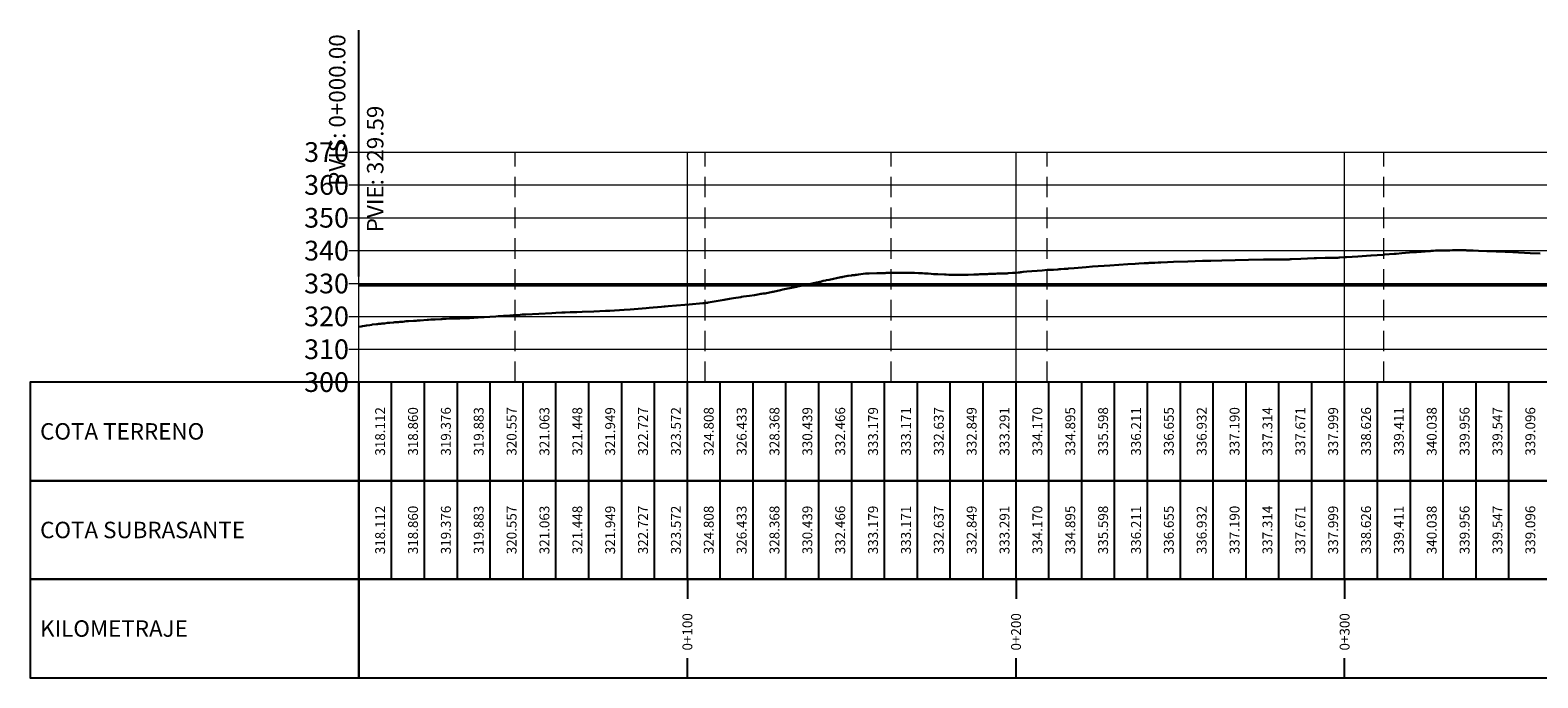
# Model space of a CAD drawing. Units: metres. Extents: x 802966 to 806631, y 8125921 to 8129490.
# Drawn here: x 803368 to 803827, y 8128968 to 8129165 of the extents above; entities that cross this region are included whole.
import ezdxf

# ---------------------------------------------------------------- set-up
doc = ezdxf.new("R2010")
doc.units = ezdxf.units.M
doc.header["$LTSCALE"] = 25
doc.linetypes.add('HIDDEN', pattern=[0.375, 0.25, -0.125])
for name, color, linetype in [('C-ROAD-PROF', 7, 'Continuous'), ('C-ROAD-PROF-BAND', 7, 'Continuous'), ('C-ROAD-PROF-CURVE-HZ', 7, 'Continuous')]:
    doc.layers.add(name, color=color, linetype=linetype)
doc.styles.get("Standard").update_dxf_attribs({"font": 'simplex.shx'})

msp = doc.modelspace()

# ---------------------------------------------------------------- linework, layer by layer
at = {"color": 3, "linetype": 'Continuous', "lineweight": -3}
msp.add_line((803468.1318, 8129089.9888), (803468.1318, 8129164.9888), dxfattribs=at)
at = {"layer": 'C-ROAD-PROF', "color": 7, "linetype": 'Continuous', "lineweight": 20}
for p, q in [((803465.1318, 8129127.8952), (803471.1318, 8129127.8952)), ((803468.1318, 8129057.8952), (803468.1318, 8129127.8952)), ((803465.1318, 8129117.8952), (803471.1318, 8129117.8952)), ((803465.1318, 8129107.8952), (803471.1318, 8129107.8952)), ((803465.1318, 8129097.8952), (803471.1318, 8129097.8952)), ((803465.1318, 8129087.8952), (803471.1318, 8129087.8952)), ((803465.1318, 8129077.8952), (803471.1318, 8129077.8952)), ((803465.1318, 8129067.8952), (803471.1318, 8129067.8952)), ((803465.1318, 8129057.8952), (803471.1318, 8129057.8952))]:
    msp.add_line(p, q, dxfattribs=at)
at = {"layer": 'C-ROAD-PROF', "color": 9, "linetype": 'Continuous', "lineweight": 5}
for p, q in [((803468.1318, 8129127.8952), (804273.4994, 8129127.8952)), ((803468.1318, 8129057.8952), (803468.1318, 8129127.8952)), ((803568.1318, 8129057.8952), (803568.1318, 8129127.8952)), ((803668.1318, 8129057.8952), (803668.1318, 8129127.8952)), ((803768.1318, 8129057.8952), (803768.1318, 8129127.8952)), ((803468.1318, 8129117.8952), (804273.4994, 8129117.8952)), ((803468.1318, 8129107.8952), (804273.4994, 8129107.8952)), ((803468.1318, 8129097.8952), (804273.4994, 8129097.8952)), ((803468.1318, 8129087.8952), (804273.4994, 8129087.8952)), ((803468.1318, 8129077.8952), (804273.4994, 8129077.8952)), ((803468.1318, 8129067.8952), (804273.4994, 8129067.8952)), ((803468.1318, 8129057.8952), (804273.4994, 8129057.8952))]:
    msp.add_line(p, q, dxfattribs=at)
at = {"layer": 'C-ROAD-PROF', "color": 2, "linetype": 'Continuous', "lineweight": 20}
msp.add_line((803468.1318, 8129127.8952), (804273.4994, 8129127.8952), dxfattribs=at)
at = {"layer": 'C-ROAD-PROF', "color": 15, "linetype": 'Continuous', "lineweight": 30, "ltscale": 2}
for p, q in [((803716.0116, 8129094.4777), (803720.4277, 8129094.6288)), ((803720.4277, 8129094.6288), (803724.8542, 8129094.7677)), ((803724.8542, 8129094.7677), (803727.4572, 8129094.8097)), ((803727.4572, 8129094.8097), (803730.7741, 8129094.8952)), ((803730.7741, 8129094.8952), (803738.9052, 8129095.1048)), ((803738.9052, 8129095.1048), (803743.4165, 8129095.1799)), ((803743.4165, 8129095.1799), (803745.975, 8129095.2153)), ((803745.975, 8129095.2153), (803746.5258, 8129095.2149)), ((803746.5258, 8129095.2149), (803747.0886, 8129095.2039)), ((803747.0886, 8129095.2039), (803749.5971, 8129095.2161)), ((803749.5971, 8129095.2161), (803749.9413, 8129095.2041)), ((803749.9413, 8129095.2041), (803750.207, 8129095.205)), ((803750.207, 8129095.205), (803750.9174, 8129095.2238)), ((803750.9174, 8129095.2238), (803751.3154, 8129095.2442)), ((803751.3154, 8129095.2442), (803751.4845, 8129095.251)), ((803751.4845, 8129095.251), (803751.6445, 8129095.2524)), ((803751.6445, 8129095.2524), (803751.6605, 8129095.2534)), ((803751.6605, 8129095.2534), (803751.8424, 8129095.2741)), ((803751.8424, 8129095.2741), (803751.974, 8129095.2849)), ((803751.974, 8129095.2849), (803754.8033, 8129095.3952)), ((803754.8033, 8129095.3952), (803758.8575, 8129095.6035)), ((803758.8575, 8129095.6035), (803758.9985, 8129095.6062)), ((803758.9985, 8129095.6062), (803759.2999, 8129095.5984)), ((803759.2999, 8129095.5984), (803759.5868, 8129095.5961)), ((803759.5868, 8129095.5961), (803762.2375, 8129095.6605)), ((803762.2375, 8129095.6605), (803763.383, 8129095.686)), ((803763.383, 8129095.686), (803763.8518, 8129095.6882)), ((803763.8518, 8129095.6882), (803764.1088, 8129095.6973)), ((803764.1088, 8129095.6973), (803766.0795, 8129095.7557)), ((803766.0795, 8129095.7557), (803766.4865, 8129095.7834)), ((803766.4865, 8129095.7834), (803766.6297, 8129095.7901)), ((803766.6297, 8129095.7901), (803768.1491, 8129095.8952)), ((803768.1491, 8129095.8952), (803768.6756, 8129095.9327)), ((803768.6756, 8129095.9327), (803772.1387, 8129096.1478)), ((803772.1387, 8129096.1478), (803776.0696, 8129096.3834)), ((803776.0696, 8129096.3834), (803776.1557, 8129096.3896)), ((803776.1557, 8129096.3896), (803776.2476, 8129096.3952)), ((803776.2476, 8129096.3952), (803779.8505, 8129096.6352)), ((803779.8505, 8129096.6352), (803780.0428, 8129096.6533)), ((803780.0428, 8129096.6533), (803780.2473, 8129096.6709)), ((803780.2473, 8129096.6709), (803783.1722, 8129096.8952)), ((803783.1722, 8129096.8952), (803783.5343, 8129096.9191)), ((803783.5343, 8129096.9191), (803783.7688, 8129096.9367)), ((803783.7688, 8129096.9367), (803785.577, 8129097.0874)), ((803785.577, 8129097.0874), (803789.0015, 8129097.3806)), ((803789.0015, 8129097.3806), (803789.1717, 8129097.3952)), ((803789.1717, 8129097.3952), (803789.8312, 8129097.4519)), ((803789.8312, 8129097.4519), (803790.0285, 8129097.4655)), ((803790.0285, 8129097.4655), (803791.4318, 8129097.5703)), ((803791.4318, 8129097.5703), (803792.3226, 8129097.6224)), ((803792.3226, 8129097.6224), (803792.6276, 8129097.6311)), ((803792.6276, 8129097.6311), (803793.4188, 8129097.6995)), ((803793.4188, 8129097.6995), (803793.5293, 8129097.7054)), ((803793.5293, 8129097.7054), (803794.1726, 8129097.7766)), ((803794.1726, 8129097.7766), (803794.4973, 8129097.7983)), ((803794.4973, 8129097.7983), (803795.0417, 8129097.847)), ((803795.0417, 8129097.847), (803795.0526, 8129097.8479)), ((803795.0526, 8129097.8479), (803795.1644, 8129097.8579)), ((803795.1644, 8129097.8579), (803795.7913, 8129097.8952)), ((803795.7913, 8129097.8952), (803796.2717, 8129097.9061)), ((803796.2717, 8129097.9061), (803796.4209, 8129097.9089)), ((803796.4209, 8129097.9089), (803796.9121, 8129097.9045)), ((803796.9121, 8129097.9045), (803797.7349, 8129097.9272)), ((803797.7349, 8129097.9272), (803798.2285, 8129097.9341)), ((803798.2285, 8129097.9341), (803798.577, 8129097.9411)), ((803798.577, 8129097.9411), (803799.1487, 8129097.9491)), ((803799.1487, 8129097.9491), (803799.6488, 8129097.9599)), ((803799.6488, 8129097.9599), (803800.1003, 8129097.9709)), ((803800.1003, 8129097.9709), (803800.9901, 8129098.0066)), ((803800.9901, 8129098.0066), (803801.1426, 8129098.0116)), ((803801.1426, 8129098.0116), (803801.3105, 8129098.018)), ((803801.3105, 8129098.018), (803802.5587, 8129098.0426)), ((803802.5587, 8129098.0426), (803803.7264, 8129098.0423)), ((803803.7264, 8129098.0423), (803803.9324, 8129098.0377)), ((803803.9324, 8129098.0377), (803804.1457, 8129098.0296)), ((803804.1457, 8129098.0296), (803804.2922, 8129098.0361)), ((803804.2922, 8129098.0361), (803805.1402, 8129097.9897)), ((803805.1402, 8129097.9897), (803805.2506, 8129097.9821)), ((803805.2506, 8129097.9821), (803805.593, 8129097.9538)), ((803805.593, 8129097.9538), (803805.8673, 8129097.9371)), ((803805.8673, 8129097.9371), (803805.9064, 8129097.9356)), ((803805.9064, 8129097.9356), (803807.2366, 8129097.8952)), ((803807.2366, 8129097.8952), (803807.242, 8129097.895)), ((803807.242, 8129097.895), (803808.8636, 8129097.8158)), ((803808.8636, 8129097.8158), (803811.3742, 8129097.6998)), ((803811.3742, 8129097.6998), (803816.9312, 8129097.4922)), ((803816.9312, 8129097.4922), (803819.2654, 8129097.3952)), ((803819.2654, 8129097.3952), (803824.5416, 8129097.1375)), ((803824.5416, 8129097.1375), (803827.6561, 8129097.0034)), ((803615.3822, 8129089.8952), (803616.9679, 8129090.1914)), ((803616.9679, 8129090.1914), (803617.1779, 8129090.2291)), ((803617.1779, 8129090.2291), (803618.0736, 8129090.3523)), ((803618.0736, 8129090.3523), (803618.2661, 8129090.3817)), ((803618.2661, 8129090.3817), (803618.4066, 8129090.3952)), ((803618.4066, 8129090.3952), (803618.8816, 8129090.4382)), ((803618.8816, 8129090.4382), (803619.1184, 8129090.4622)), ((803619.1184, 8129090.4622), (803619.2605, 8129090.4819)), ((803619.2605, 8129090.4819), (803619.395, 8129090.4993)), ((803619.395, 8129090.4993), (803619.7341, 8129090.5422)), ((803619.7341, 8129090.5422), (803620.2208, 8129090.607)), ((803620.2208, 8129090.607), (803621.634, 8129090.7997)), ((803621.634, 8129090.7997), (803622.3212, 8129090.8952)), ((803622.3212, 8129090.8952), (803622.3721, 8129090.8962)), ((803622.3721, 8129090.8962), (803623.4663, 8129090.9306)), ((803623.4663, 8129090.9306), (803625.764, 8129091.0002)), ((803625.764, 8129091.0002), (803627.1749, 8129091.0452)), ((803627.1749, 8129091.0452), (803628.301, 8129091.0799)), ((803628.301, 8129091.0799), (803628.6207, 8129091.0925)), ((803628.6207, 8129091.0925), (803629.8075, 8129091.1272)), ((803629.8075, 8129091.1272), (803630.0898, 8129091.1348)), ((803630.0898, 8129091.1348), (803630.6571, 8129091.1464)), ((803630.6571, 8129091.1464), (803631.4529, 8129091.157)), ((803631.4529, 8129091.157), (803631.9274, 8129091.1605)), ((803631.9274, 8129091.1605), (803632.9287, 8129091.1579)), ((803632.9287, 8129091.1579), (803633.2219, 8129091.169)), ((803633.2219, 8129091.169), (803633.738, 8129091.1713)), ((803633.738, 8129091.1713), (803634.014, 8129091.1714)), ((803634.014, 8129091.1714), (803634.4236, 8129091.1691)), ((803634.4236, 8129091.1691), (803635.0561, 8129091.1603)), ((803635.0561, 8129091.1603), (803635.3583, 8129091.1578)), ((803635.3583, 8129091.1578), (803635.6938, 8129091.1514)), ((803635.6938, 8129091.1514), (803636.0498, 8129091.1432)), ((803636.0498, 8129091.1432), (803636.2864, 8129091.1396)), ((803636.2864, 8129091.1396), (803637.2238, 8129091.1079)), ((803637.2238, 8129091.1079), (803638.4895, 8129091.0501)), ((803638.4895, 8129091.0501), (803638.7841, 8129091.0326)), ((803638.7841, 8129091.0326), (803639.6984, 8129090.9891)), ((803639.6984, 8129090.9891), (803640.2639, 8129090.9589)), ((803640.2639, 8129090.9589), (803641.3502, 8129090.8952)), ((803641.3502, 8129090.8952), (803642.3521, 8129090.8132)), ((803642.3521, 8129090.8132), (803643.0243, 8129090.776)), ((803643.0243, 8129090.776), (803643.593, 8129090.7489)), ((803643.593, 8129090.7489), (803644.0491, 8129090.7259)), ((803644.0491, 8129090.7259), (803644.3244, 8129090.7099)), ((803644.3244, 8129090.7099), (803646.3169, 8129090.6263)), ((803646.3169, 8129090.6263), (803646.5045, 8129090.6157)), ((803646.5045, 8129090.6157), (803646.6029, 8129090.6093)), ((803646.6029, 8129090.6093), (803646.8258, 8129090.6011)), ((803646.8258, 8129090.6011), (803647.6375, 8129090.5457)), ((803647.6375, 8129090.5457), (803648.4239, 8129090.5246)), ((803648.4239, 8129090.5246), (803649.084, 8129090.5215)), ((803649.084, 8129090.5215), (803649.3602, 8129090.5357)), ((803649.3602, 8129090.5357), (803649.6348, 8129090.5294)), ((803649.6348, 8129090.5294), (803649.6744, 8129090.5318)), ((803649.6744, 8129090.5318), (803649.7221, 8129090.534)), ((803649.7221, 8129090.534), (803649.9106, 8129090.5367)), ((803649.9106, 8129090.5367), (803650.4603, 8129090.5497)), ((803650.4603, 8129090.5497), (803650.9791, 8129090.5568)), ((803650.9791, 8129090.5568), (803651.072, 8129090.557)), ((803651.072, 8129090.557), (803652.0759, 8129090.5541)), ((803652.0759, 8129090.5541), (803652.3248, 8129090.555)), ((803652.3248, 8129090.555), (803652.5809, 8129090.5587)), ((803652.5809, 8129090.5587), (803653.1536, 8129090.5614)), ((803653.1536, 8129090.5614), (803653.5294, 8129090.5661)), ((803653.5294, 8129090.5661), (803655.3377, 8129090.6205)), ((803655.3377, 8129090.6205), (803655.5732, 8129090.6312)), ((803655.5732, 8129090.6312), (803655.7182, 8129090.6368)), ((803655.7182, 8129090.6368), (803656.6239, 8129090.6774)), ((803656.6239, 8129090.6774), (803657.14, 8129090.7074)), ((803657.14, 8129090.7074), (803657.2878, 8129090.7152)), ((803657.2878, 8129090.7152), (803657.8334, 8129090.7379)), ((803657.8334, 8129090.7379), (803658.0568, 8129090.7429)), ((803658.0568, 8129090.7429), (803658.2692, 8129090.7457)), ((803658.2692, 8129090.7457), (803658.3304, 8129090.7456)), ((803658.3304, 8129090.7456), (803659.3849, 8129090.7809)), ((803659.3849, 8129090.7809), (803659.4413, 8129090.7816)), ((803659.4413, 8129090.7816), (803659.8405, 8129090.801)), ((803659.8405, 8129090.801), (803659.9777, 8129090.8062)), ((803659.9777, 8129090.8062), (803660.8599, 8129090.8291)), ((803660.8599, 8129090.8291), (803661.873, 8129090.8672)), ((803661.873, 8129090.8672), (803662.3981, 8129090.8952)), ((803662.3981, 8129090.8952), (803662.4818, 8129090.8964)), ((803662.4818, 8129090.8964), (803662.6397, 8129090.902)), ((803662.6397, 8129090.902), (803662.8083, 8129090.9046)), ((803662.8083, 8129090.9046), (803662.9026, 8129090.9052)), ((803662.9026, 8129090.9052), (803663.8701, 8129090.9558)), ((803663.8701, 8129090.9558), (803664.9136, 8129090.9516)), ((803664.9136, 8129090.9516), (803664.9765, 8129090.9547)), ((803664.9765, 8129090.9547), (803665.1328, 8129090.961)), ((803665.1328, 8129090.961), (803665.2835, 8129090.966)), ((803665.2835, 8129090.966), (803665.4751, 8129090.979)), ((803665.4751, 8129090.979), (803665.771, 8129091.0045)), ((803665.771, 8129091.0045), (803667.1041, 8129091.1071)), ((803667.1041, 8129091.1071), (803667.9208, 8129091.1674)), ((803667.9208, 8129091.1674), (803668.7783, 8129091.2443)), ((803668.7783, 8129091.2443), (803669.0949, 8129091.2719)), ((803669.0949, 8129091.2719), (803669.3015, 8129091.2927)), ((803669.3015, 8129091.2927), (803669.5326, 8129091.3166)), ((803669.5326, 8129091.3166), (803669.7528, 8129091.3401)), ((803669.7528, 8129091.3401), (803669.8002, 8129091.3461)), ((803669.8002, 8129091.3461), (803670.3204, 8129091.3952)), ((803670.3204, 8129091.3952), (803671.4328, 8129091.5014)), ((803671.4328, 8129091.5014), (803676.1327, 8129091.8952)), ((803676.1327, 8129091.8952), (803677.579, 8129092.0583)), ((803677.579, 8129092.0583), (803678.8524, 8129092.0748)), ((803678.8524, 8129092.0748), (803678.9824, 8129092.0791)), ((803678.9824, 8129092.0791), (803679.5113, 8129092.0989)), ((803679.5113, 8129092.0989), (803680.8584, 8129092.189)), ((803680.8584, 8129092.189), (803681.2608, 8129092.2187)), ((803681.2608, 8129092.2187), (803681.3984, 8129092.2299)), ((803681.3984, 8129092.2299), (803681.7568, 8129092.2529)), ((803681.7568, 8129092.2529), (803682.756, 8129092.3163)), ((803682.756, 8129092.3163), (803683.5561, 8129092.3876)), ((803683.5561, 8129092.3876), (803683.8096, 8129092.3952)), ((803683.8096, 8129092.3952), (803684.1354, 8129092.4429)), ((803684.1354, 8129092.4429), (803684.1618, 8129092.4458)), ((803684.1618, 8129092.4458), (803685.7777, 8129092.6056)), ((803685.7777, 8129092.6056), (803689.4748, 8129092.8952)), ((803689.4748, 8129092.8952), (803691.4509, 8129093.0551)), ((803691.4509, 8129093.0551), (803696.6568, 8129093.3952)), ((803696.6568, 8129093.3952), (803702.1238, 8129093.7568)), ((803702.1238, 8129093.7568), (803704.3623, 8129093.8952)), ((803704.3623, 8129093.8952), (803705.5497, 8129093.9705)), ((803705.5497, 8129093.9705), (803707.1215, 8129094.0588)), ((803707.1215, 8129094.0588), (803708.2912, 8129094.1139)), ((803708.2912, 8129094.1139), (803708.6765, 8129094.1367)), ((803708.6765, 8129094.1367), (803708.934, 8129094.1496)), ((803708.934, 8129094.1496), (803709.2999, 8129094.162)), ((803709.2999, 8129094.162), (803709.6763, 8129094.168)), ((803709.6763, 8129094.168), (803709.7091, 8129094.1692)), ((803709.7091, 8129094.1692), (803710.3931, 8129094.2011)), ((803710.3931, 8129094.2011), (803711.3381, 8129094.2589)), ((803711.3381, 8129094.2589), (803712.1804, 8129094.3037)), ((803712.1804, 8129094.3037), (803714.2651, 8129094.3952)), ((803714.2651, 8129094.3952), (803716.0116, 8129094.4777)), ((803594.1959, 8129085.4073), (803596.4751, 8129085.8952)), ((803596.4751, 8129085.8952), (803597.1841, 8129086.0525)), ((803597.1841, 8129086.0525), (803598.7251, 8129086.3952)), ((803598.7251, 8129086.3952), (803599.2756, 8129086.5025)), ((803599.2756, 8129086.5025), (803601.3733, 8129086.8952)), ((803601.3733, 8129086.8952), (803601.5843, 8129086.9415)), ((803601.5843, 8129086.9415), (803603.804, 8129087.3952)), ((803603.804, 8129087.3952), (803603.9139, 8129087.4158)), ((803603.9139, 8129087.4158), (803606.1098, 8129087.8952)), ((803606.1098, 8129087.8952), (803607.4302, 8129088.2042)), ((803607.4302, 8129088.2042), (803607.6549, 8129088.2496)), ((803607.6549, 8129088.2496), (803608.471, 8129088.3952)), ((803608.471, 8129088.3952), (803608.5893, 8129088.4281)), ((803608.5893, 8129088.4281), (803609.4736, 8129088.6975)), ((803609.4736, 8129088.6975), (803610.2287, 8129088.8546)), ((803610.2287, 8129088.8546), (803610.307, 8129088.8724)), ((803610.307, 8129088.8724), (803610.4394, 8129088.8952)), ((803610.4394, 8129088.8952), (803611.2571, 8129089.0091)), ((803611.2571, 8129089.0091), (803614.8207, 8129089.7769)), ((803614.8207, 8129089.7769), (803615.0704, 8129089.8294)), ((803615.0704, 8129089.8294), (803615.1934, 8129089.856)), ((803615.1934, 8129089.856), (803615.3822, 8129089.8952)), ((803560.2077, 8129080.8074), (803561.031, 8129080.8722)), ((803561.031, 8129080.8722), (803561.3174, 8129080.8952)), ((803561.3174, 8129080.8952), (803562.3012, 8129080.9785)), ((803562.3012, 8129080.9785), (803567.3573, 8129081.3952)), ((803567.3573, 8129081.3952), (803568.6558, 8129081.5155)), ((803568.6558, 8129081.5155), (803572.8779, 8129081.8952)), ((803572.8779, 8129081.8952), (803573.563, 8129081.9603)), ((803573.563, 8129081.9603), (803573.8334, 8129082.0032)), ((803573.8334, 8129082.0032), (803574.2751, 8129082.0496)), ((803574.2751, 8129082.0496), (803574.4363, 8129082.0641)), ((803574.4363, 8129082.0641), (803574.4578, 8129082.0665)), ((803574.4578, 8129082.0665), (803576.3101, 8129082.3952)), ((803576.3101, 8129082.3952), (803577.474, 8129082.5976)), ((803577.474, 8129082.5976), (803579.3357, 8129082.8952)), ((803579.3357, 8129082.8952), (803580.98, 8129083.2002)), ((803580.98, 8129083.2002), (803582.1909, 8129083.3952)), ((803582.1909, 8129083.3952), (803584.4056, 8129083.7742)), ((803584.4056, 8129083.7742), (803584.5971, 8129083.7988)), ((803584.5971, 8129083.7988), (803585.1995, 8129083.8952)), ((803585.1995, 8129083.8952), (803586.9869, 8129084.1627)), ((803586.9869, 8129084.1627), (803588.5929, 8129084.3952)), ((803588.5929, 8129084.3952), (803589.6053, 8129084.576)), ((803589.6053, 8129084.576), (803590.4519, 8129084.712)), ((803590.4519, 8129084.712), (803590.6728, 8129084.744)), ((803590.6728, 8129084.744), (803591.1507, 8129084.8104)), ((803591.1507, 8129084.8104), (803591.6954, 8129084.8942)), ((803591.6954, 8129084.8942), (803591.7053, 8129084.8942)), ((803591.7053, 8129084.8942), (803591.7368, 8129084.8952)), ((803591.7368, 8129084.8952), (803591.7406, 8129084.8959)), ((803591.7406, 8129084.8959), (803591.7456, 8129084.896)), ((803591.7456, 8129084.896), (803594.0322, 8129085.3726)), ((803594.0322, 8129085.3726), (803594.142, 8129085.3952)), ((803594.142, 8129085.3952), (803594.1599, 8129085.3992)), ((803594.1599, 8129085.3992), (803594.1855, 8129085.405)), ((803594.1855, 8129085.405), (803594.1959, 8129085.4073)), ((803480.6362, 8129076.1957), (803481.5735, 8129076.2747)), ((803481.5735, 8129076.2747), (803482.5582, 8129076.3952)), ((803482.5582, 8129076.3952), (803482.9225, 8129076.4268)), ((803482.9225, 8129076.4268), (803483.0861, 8129076.4386)), ((803483.0861, 8129076.4386), (803483.2418, 8129076.4494)), ((803483.2418, 8129076.4494), (803484.7751, 8129076.5339)), ((803484.7751, 8129076.5339), (803485.1013, 8129076.5539)), ((803485.1013, 8129076.5539), (803485.252, 8129076.5636)), ((803485.252, 8129076.5636), (803485.5293, 8129076.5752)), ((803485.5293, 8129076.5752), (803485.5985, 8129076.5791)), ((803485.5985, 8129076.5791), (803486.0395, 8129076.6126)), ((803486.0395, 8129076.6126), (803486.411, 8129076.6363)), ((803486.411, 8129076.6363), (803486.8564, 8129076.6544)), ((803486.8564, 8129076.6544), (803488.8963, 8129076.8148)), ((803488.8963, 8129076.8148), (803489.1468, 8129076.8281)), ((803489.1468, 8129076.8281), (803489.1713, 8129076.829)), ((803489.1713, 8129076.829), (803489.2985, 8129076.8306)), ((803489.2985, 8129076.8306), (803490.0967, 8129076.8952)), ((803490.0967, 8129076.8952), (803490.7471, 8129076.9336)), ((803490.7471, 8129076.9336), (803490.9385, 8129076.9421)), ((803490.9385, 8129076.9421), (803491.2393, 8129076.9527)), ((803491.2393, 8129076.9527), (803491.2743, 8129076.9558)), ((803491.2743, 8129076.9558), (803491.3134, 8129076.9594)), ((803491.3134, 8129076.9594), (803491.3493, 8129076.9617)), ((803491.3493, 8129076.9617), (803493.1434, 8129077.0542)), ((803493.1434, 8129077.0542), (803493.3761, 8129077.073)), ((803493.3761, 8129077.073), (803493.6851, 8129077.1064)), ((803493.6851, 8129077.1064), (803494.1898, 8129077.1238)), ((803494.1898, 8129077.1238), (803494.3333, 8129077.1397)), ((803494.3333, 8129077.1397), (803494.6079, 8129077.1528)), ((803494.6079, 8129077.1528), (803494.689, 8129077.1618)), ((803494.689, 8129077.1618), (803495.7529, 8129077.1946)), ((803495.7529, 8129077.1946), (803495.9615, 8129077.2118)), ((803495.9615, 8129077.2118), (803496.1396, 8129077.224)), ((803496.1396, 8129077.224), (803496.3165, 8129077.2347)), ((803496.3165, 8129077.2347), (803496.4756, 8129077.2413)), ((803496.4756, 8129077.2413), (803496.6666, 8129077.2425)), ((803496.6666, 8129077.2425), (803496.9482, 8129077.24)), ((803496.9482, 8129077.24), (803497.1405, 8129077.2508)), ((803497.1405, 8129077.2508), (803497.3115, 8129077.2573)), ((803497.3115, 8129077.2573), (803497.4173, 8129077.2576)), ((803497.4173, 8129077.2576), (803498.3311, 8129077.2748)), ((803498.3311, 8129077.2748), (803498.7187, 8129077.271)), ((803498.7187, 8129077.271), (803498.9217, 8129077.2729)), ((803498.9217, 8129077.2729), (803501.4218, 8129077.3751)), ((803501.4218, 8129077.3751), (803501.5004, 8129077.3779)), ((803501.5004, 8129077.3779), (803501.8014, 8129077.3952)), ((803501.8014, 8129077.3952), (803504.4581, 8129077.52)), ((803504.4581, 8129077.52), (803509.8036, 8129077.8952)), ((803509.8036, 8129077.8952), (803510.5782, 8129077.9453)), ((803510.5782, 8129077.9453), (803510.614, 8129077.9518)), ((803510.614, 8129077.9518), (803510.6286, 8129077.9526)), ((803510.6286, 8129077.9526), (803510.6908, 8129077.9535)), ((803510.6908, 8129077.9535), (803510.7559, 8129077.9551)), ((803510.7559, 8129077.9551), (803510.8352, 8129077.9606)), ((803510.8352, 8129077.9606), (803510.9194, 8129077.9614)), ((803510.9194, 8129077.9614), (803511.0341, 8129077.9617)), ((803511.0341, 8129077.9617), (803511.153, 8129077.9638)), ((803511.153, 8129077.9638), (803511.2399, 8129077.9685)), ((803511.2399, 8129077.9685), (803512.1882, 8129078.032)), ((803512.1882, 8129078.032), (803512.4519, 8129078.0519)), ((803512.4519, 8129078.0519), (803514.0602, 8129078.1444)), ((803514.0602, 8129078.1444), (803515.251, 8129078.2304)), ((803515.251, 8129078.2304), (803515.3021, 8129078.2338)), ((803515.3021, 8129078.2338), (803515.7567, 8129078.2601)), ((803515.7567, 8129078.2601), (803517.2375, 8129078.3952)), ((803517.2375, 8129078.3952), (803517.814, 8129078.4318)), ((803517.814, 8129078.4318), (803518.9214, 8129078.5045)), ((803518.9214, 8129078.5045), (803526.857, 8129078.8952)), ((803526.857, 8129078.8952), (803528.1285, 8129078.9576)), ((803528.1285, 8129078.9576), (803529.8997, 8129079.0415)), ((803529.8997, 8129079.0415), (803530.4085, 8129079.0635)), ((803530.4085, 8129079.0635), (803530.9494, 8129079.0853)), ((803530.9494, 8129079.0853), (803532.4187, 8129079.1401)), ((803532.4187, 8129079.1401), (803534.4464, 8129079.2216)), ((803534.4464, 8129079.2216), (803536.0943, 8129079.2737)), ((803536.0943, 8129079.2737), (803539.6317, 8129079.3952)), ((803539.6317, 8129079.3952), (803543.196, 8129079.5707)), ((803543.196, 8129079.5707), (803543.4043, 8129079.5768)), ((803543.4043, 8129079.5768), (803543.9934, 8129079.5866)), ((803543.9934, 8129079.5866), (803544.0364, 8129079.5879)), ((803544.0364, 8129079.5879), (803544.5262, 8129079.6073)), ((803544.5262, 8129079.6073), (803548.9102, 8129079.8952)), ((803548.9102, 8129079.8952), (803550.7063, 8129080.0113)), ((803550.7063, 8129080.0113), (803555.5456, 8129080.3952)), ((803555.5456, 8129080.3952), (803556.4936, 8129080.4769)), ((803556.4936, 8129080.4769), (803560.2077, 8129080.8074)), ((803468.1318, 8129074.7132), (803468.2136, 8129074.7283)), ((803468.2136, 8129074.7283), (803468.8879, 8129074.8329)), ((803468.8879, 8129074.8329), (803469.254, 8129074.8952)), ((803469.254, 8129074.8952), (803469.934, 8129075.011)), ((803469.934, 8129075.011), (803469.9469, 8129075.013)), ((803469.9469, 8129075.013), (803470.5174, 8129075.1111)), ((803470.5174, 8129075.1111), (803471.4929, 8129075.2545)), ((803471.4929, 8129075.2545), (803472.085, 8129075.3668)), ((803472.085, 8129075.3668), (803472.107, 8129075.3704)), ((803472.107, 8129075.3704), (803472.2671, 8129075.3952)), ((803472.2671, 8129075.3952), (803473.5374, 8129075.5278)), ((803473.5374, 8129075.5278), (803473.8181, 8129075.5667)), ((803473.8181, 8129075.5667), (803474.0974, 8129075.5942)), ((803474.0974, 8129075.5942), (803474.9183, 8129075.6676)), ((803474.9183, 8129075.6676), (803475.0476, 8129075.6792)), ((803475.0476, 8129075.6792), (803475.3014, 8129075.6981)), ((803475.3014, 8129075.6981), (803475.8179, 8129075.756)), ((803475.8179, 8129075.756), (803475.9565, 8129075.77)), ((803475.9565, 8129075.77), (803476.8657, 8129075.8952)), ((803476.8657, 8129075.8952), (803477.5521, 8129075.9736)), ((803477.5521, 8129075.9736), (803477.5875, 8129075.9764)), ((803477.5875, 8129075.9764), (803478.689, 8129076.0382)), ((803478.689, 8129076.0382), (803479.1526, 8129076.0803)), ((803479.1526, 8129076.0803), (803479.3496, 8129076.1089)), ((803479.3496, 8129076.1089), (803479.7867, 8129076.1429)), ((803479.7867, 8129076.1429), (803479.9305, 8129076.1599)), ((803479.9305, 8129076.1599), (803480.261, 8129076.1743)), ((803480.261, 8129076.1743), (803480.6362, 8129076.1957))]:
    msp.add_line(p, q, dxfattribs=at)
at = {"layer": 'C-ROAD-PROF', "color": 162, "linetype": 'Continuous', "lineweight": 50}
msp.add_line((803468.1318, 8129087.4888), (804273.4994, 8129087.4888), dxfattribs=at)
at = {"layer": 'C-ROAD-PROF-BAND', "color": 2, "linetype": 'Continuous', "lineweight": -3}
for p, q in [((803478.1318, 8128997.8952), (803478.1318, 8129057.8952)), ((803488.1318, 8128997.8952), (803488.1318, 8129057.8952)), ((803498.1318, 8128997.8952), (803498.1318, 8129057.8952)), ((803508.1318, 8128997.8952), (803508.1318, 8129057.8952)), ((803518.1318, 8128997.8952), (803518.1318, 8129057.8952)), ((803528.1318, 8128997.8952), (803528.1318, 8129057.8952)), ((803538.1318, 8128997.8952), (803538.1318, 8129057.8952)), ((803548.1318, 8128997.8952), (803548.1318, 8129057.8952)), ((803558.1318, 8128997.8952), (803558.1318, 8129057.8952)), ((803568.1318, 8128997.8952), (803568.1318, 8129057.8952)), ((803578.1318, 8128997.8952), (803578.1318, 8129057.8952)), ((803588.1318, 8128997.8952), (803588.1318, 8129057.8952)), ((803598.1318, 8128997.8952), (803598.1318, 8129057.8952)), ((803608.1318, 8128997.8952), (803608.1318, 8129057.8952)), ((803618.1318, 8128997.8952), (803618.1318, 8129057.8952)), ((803628.1318, 8128997.8952), (803628.1318, 8129057.8952)), ((803638.1318, 8128997.8952), (803638.1318, 8129057.8952)), ((803648.1318, 8128997.8952), (803648.1318, 8129057.8952)), ((803658.1318, 8128997.8952), (803658.1318, 8129057.8952)), ((803668.1318, 8128997.8952), (803668.1318, 8129057.8952)), ((803678.1318, 8128997.8952), (803678.1318, 8129057.8952)), ((803688.1318, 8128997.8952), (803688.1318, 8129057.8952)), ((803698.1318, 8128997.8952), (803698.1318, 8129057.8952)), ((803708.1318, 8128997.8952), (803708.1318, 8129057.8952)), ((803718.1318, 8128997.8952), (803718.1318, 8129057.8952)), ((803728.1318, 8128997.8952), (803728.1318, 8129057.8952)), ((803738.1318, 8128997.8952), (803738.1318, 8129057.8952)), ((803748.1318, 8128997.8952), (803748.1318, 8129057.8952)), ((803758.1318, 8128997.8952), (803758.1318, 8129057.8952)), ((803768.1318, 8128997.8952), (803768.1318, 8129057.8952)), ((803778.1318, 8128997.8952), (803778.1318, 8129057.8952)), ((803788.1318, 8128997.8952), (803788.1318, 8129057.8952)), ((803798.1318, 8128997.8952), (803798.1318, 8129057.8952)), ((803808.1318, 8128997.8952), (803808.1318, 8129057.8952)), ((803818.1318, 8128997.8952), (803818.1318, 8129057.8952)), ((803568.1318, 8128997.8952), (803568.1318, 8128991.8952)), ((803668.1318, 8128997.8952), (803668.1318, 8128991.8952)), ((803768.1318, 8128997.8952), (803768.1318, 8128991.8952)), ((803568.1318, 8128967.8952), (803568.1318, 8128973.8952)), ((803668.1318, 8128967.8952), (803668.1318, 8128973.8952)), ((803768.1318, 8128967.8952), (803768.1318, 8128973.8952))]:
    msp.add_line(p, q, dxfattribs=at)
at = {"layer": 'C-ROAD-PROF-BAND', "color": 8, "linetype": 'Continuous', "lineweight": -3}
for points in [[(803468.1318, 8129027.8952), (803468.1318, 8129057.8952), (803368.1318, 8129057.8952), (803368.1318, 8129027.8952)], [(803468.1318, 8129027.8952), (804273.4994, 8129027.8952), (804273.4994, 8129057.8952), (803468.1318, 8129057.8952)], [(803468.1318, 8128997.8952), (803468.1318, 8129027.8952), (803368.1318, 8129027.8952), (803368.1318, 8128997.8952)], [(803468.1318, 8128997.8952), (804273.4994, 8128997.8952), (804273.4994, 8129027.8952), (803468.1318, 8129027.8952)], [(803468.1318, 8128967.8952), (803468.1318, 8128997.8952), (803368.1318, 8128997.8952), (803368.1318, 8128967.8952)], [(803468.1318, 8128967.8952), (804273.4994, 8128967.8952), (804273.4994, 8128997.8952), (803468.1318, 8128997.8952)]]:
    msp.add_3dface(points, dxfattribs=at)
at = {"layer": 'C-ROAD-PROF-CURVE-HZ', "color": 4, "linetype": 'HIDDEN', "lineweight": 9}
for p, q in [((803468.1318, 8129057.8952), (803468.1318, 8129127.8952)), ((803515.7567, 8129057.8952), (803515.7567, 8129127.8952)), ((803573.563, 8129057.8952), (803573.563, 8129127.8952)), ((803630.0898, 8129057.8952), (803630.0898, 8129127.8952)), ((803677.579, 8129057.8952), (803677.579, 8129127.8952)), ((803780.0428, 8129057.8952), (803780.0428, 8129127.8952))]:
    msp.add_line(p, q, dxfattribs=at)

# ---------------------------------------------------------------- texts
at = {"color": 3, "linetype": 'Continuous', "lineweight": -3, "char_height": 5, "rotation": 89.999981}
for s, insert, attachment_point in [('PVIS: 0+000.00', (803465.6318, 8129163.7388), 9), ('PVIE: 329.59^J', (803470.6318, 8129103.5007), 1)]:
    msp.add_mtext(s, dxfattribs=dict(at, insert=insert, attachment_point=attachment_point))
at = {"layer": 'C-ROAD-PROF', "color": 7, "linetype": 'Continuous', "lineweight": 15, "char_height": 6, "attachment_point": 6}
for s, insert in [('{\\C256;370}', (803465.1318, 8129127.8952)), ('{\\C256;360}', (803465.1318, 8129117.8952)), ('{\\C256;350}', (803465.1318, 8129107.8952)), ('{\\C256;340}', (803465.1318, 8129097.8952)), ('{\\C256;330}', (803465.1318, 8129087.8952)), ('{\\C256;320}', (803465.1318, 8129077.8952)), ('{\\C256;310}', (803465.1318, 8129067.8952)), ('{\\C256;300}', (803465.1318, 8129057.8952))]:
    msp.add_mtext(s, dxfattribs=dict(at, insert=insert))
at = {"layer": 'C-ROAD-PROF', "color": 7, "linetype": 'Continuous', "lineweight": 15, "char_height": 3, "attachment_point": 8, "rotation": 90}
for s, insert in [('{\\C256;318.112}', (803476.1318, 8129042.8952)), ('{\\C256;318.860}', (803486.1318, 8129042.8952)), ('{\\C256;319.376}', (803496.1318, 8129042.8952)), ('{\\C256;319.883}', (803506.1318, 8129042.8952)), ('{\\C256;320.557}', (803516.1318, 8129042.8952)), ('{\\C256;321.063}', (803526.1318, 8129042.8952)), ('{\\C256;321.448}', (803536.1318, 8129042.8952)), ('{\\C256;321.949}', (803546.1318, 8129042.8952)), ('{\\C256;322.727}', (803556.1318, 8129042.8952)), ('{\\C256;323.572}', (803566.1318, 8129042.8952)), ('{\\C256;324.808}', (803576.1318, 8129042.8952)), ('{\\C256;326.433}', (803586.1318, 8129042.8952)), ('{\\C256;328.368}', (803596.1318, 8129042.8952)), ('{\\C256;330.439}', (803606.1318, 8129042.8952)), ('{\\C256;332.466}', (803616.1318, 8129042.8952)), ('{\\C256;333.179}', (803626.1318, 8129042.8952)), ('{\\C256;333.171}', (803636.1318, 8129042.8952)), ('{\\C256;332.637}', (803646.1318, 8129042.8952)), ('{\\C256;332.849}', (803656.1318, 8129042.8952)), ('{\\C256;333.291}', (803666.1318, 8129042.8952)), ('{\\C256;334.170}', (803676.1318, 8129042.8952)), ('{\\C256;334.895}', (803686.1318, 8129042.8952)), ('{\\C256;335.598}', (803696.1318, 8129042.8952)), ('{\\C256;336.211}', (803706.1318, 8129042.8952)), ('{\\C256;336.655}', (803716.1318, 8129042.8952)), ('{\\C256;336.932}', (803726.1318, 8129042.8952)), ('{\\C256;337.190}', (803736.1318, 8129042.8952)), ('{\\C256;337.314}', (803746.1318, 8129042.8952)), ('{\\C256;337.671}', (803756.1318, 8129042.8952)), ('{\\C256;337.999}', (803766.1318, 8129042.8952)), ('{\\C256;338.626}', (803776.1318, 8129042.8952)), ('{\\C256;339.411}', (803786.1318, 8129042.8952)), ('{\\C256;340.038}', (803796.1318, 8129042.8952)), ('{\\C256;339.956}', (803806.1318, 8129042.8952)), ('{\\C256;339.547}', (803816.1318, 8129042.8952)), ('{\\C256;339.096}', (803826.1318, 8129042.8952)), ('{\\C256;318.112}', (803476.1318, 8129012.8952)), ('{\\C256;318.860}', (803486.1318, 8129012.8952)), ('{\\C256;319.376}', (803496.1318, 8129012.8952)), ('{\\C256;319.883}', (803506.1318, 8129012.8952)), ('{\\C256;320.557}', (803516.1318, 8129012.8952)), ('{\\C256;321.063}', (803526.1318, 8129012.8952)), ('{\\C256;321.448}', (803536.1318, 8129012.8952)), ('{\\C256;321.949}', (803546.1318, 8129012.8952)), ('{\\C256;322.727}', (803556.1318, 8129012.8952)), ('{\\C256;323.572}', (803566.1318, 8129012.8952)), ('{\\C256;324.808}', (803576.1318, 8129012.8952)), ('{\\C256;326.433}', (803586.1318, 8129012.8952)), ('{\\C256;328.368}', (803596.1318, 8129012.8952)), ('{\\C256;330.439}', (803606.1318, 8129012.8952)), ('{\\C256;332.466}', (803616.1318, 8129012.8952)), ('{\\C256;333.179}', (803626.1318, 8129012.8952)), ('{\\C256;333.171}', (803636.1318, 8129012.8952)), ('{\\C256;332.637}', (803646.1318, 8129012.8952)), ('{\\C256;332.849}', (803656.1318, 8129012.8952)), ('{\\C256;333.291}', (803666.1318, 8129012.8952)), ('{\\C256;334.170}', (803676.1318, 8129012.8952)), ('{\\C256;334.895}', (803686.1318, 8129012.8952)), ('{\\C256;335.598}', (803696.1318, 8129012.8952)), ('{\\C256;336.211}', (803706.1318, 8129012.8952)), ('{\\C256;336.655}', (803716.1318, 8129012.8952)), ('{\\C256;336.932}', (803726.1318, 8129012.8952)), ('{\\C256;337.190}', (803736.1318, 8129012.8952)), ('{\\C256;337.314}', (803746.1318, 8129012.8952)), ('{\\C256;337.671}', (803756.1318, 8129012.8952)), ('{\\C256;337.999}', (803766.1318, 8129012.8952)), ('{\\C256;338.626}', (803776.1318, 8129012.8952)), ('{\\C256;339.411}', (803786.1318, 8129012.8952)), ('{\\C256;340.038}', (803796.1318, 8129012.8952)), ('{\\C256;339.956}', (803806.1318, 8129012.8952)), ('{\\C256;339.547}', (803816.1318, 8129012.8952)), ('{\\C256;339.096}', (803826.1318, 8129012.8952))]:
    msp.add_mtext(s, dxfattribs=dict(at, insert=insert))
at = {"layer": 'C-ROAD-PROF', "color": 3, "linetype": 'Continuous', "lineweight": -3, "char_height": 5, "attachment_point": 4}
for s, insert in [('{\\C256; COTA TERRENO}', (803369.6318, 8129042.8952)), ('{\\C256; COTA SUBRASANTE}', (803369.6318, 8129012.8952)), ('{\\C256; KILOMETRAJE}', (803369.6318, 8128982.8952))]:
    msp.add_mtext(s, dxfattribs=dict(at, insert=insert))
at = {"layer": 'C-ROAD-PROF', "color": 7, "linetype": 'Continuous', "lineweight": 18, "char_height": 3, "attachment_point": 2, "rotation": 90}
for s, insert in [('{\\C256;0+100}', (803566.6318, 8128981.8952)), ('{\\C256;0+200}', (803666.6318, 8128981.8952)), ('{\\C256;0+300}', (803766.6318, 8128981.8952))]:
    msp.add_mtext(s, dxfattribs=dict(at, insert=insert))

doc.saveas('drawing.dxf')
